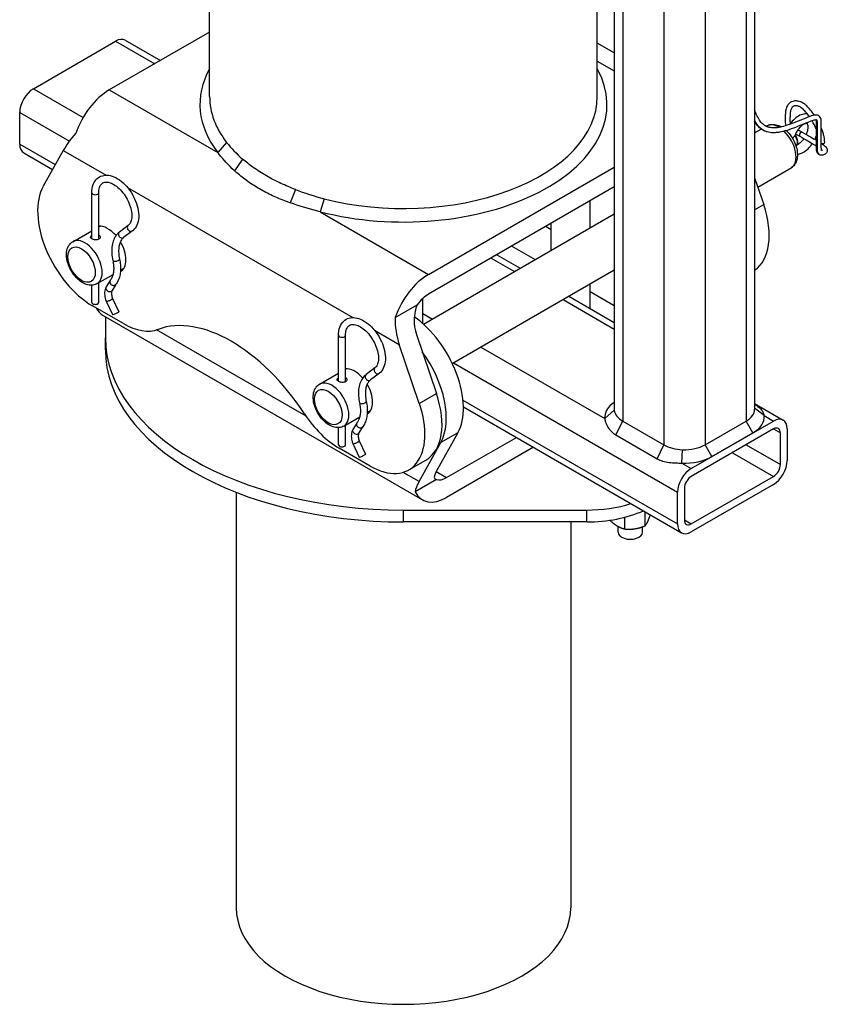
# Model space of a CAD drawing. Units: inches. Extents: x 13 to 372, y 9 to 289.
# Drawn here: x 261 to 282, y 80 to 105 of the extents above; entities that cross this region are included whole.
import ezdxf

# ---------------------------------------------------------------- set-up
doc = ezdxf.new("R2010")
doc.units = ezdxf.units.IN
doc.header["$LTSCALE"] = 35
doc.header["$MEASUREMENT"] = 0
doc.layers.get('0').update_dxf_attribs({"lineweight": 25})

msp = doc.modelspace()

# ---------------------------------------------------------------- linework, layer by layer
for p, q in [((265.926, 103.229), (265.926, 116.089)), ((275.926, 103.229), (275.926, 115.399)), ((276.363, 114.723), (276.363, 95.166)), ((276.583, 114.383), (276.583, 94.86)), ((279.984, 113.056), (279.984, 95.166)), ((279.765, 112.929), (279.765, 94.86)), ((277.643, 112.743), (277.643, 94.248)), ((278.704, 112.317), (278.704, 94.248)), ((265.926, 104.894), (263.338, 103.4)), ((261.38, 103.433), (263.501, 104.658)), ((263.501, 104.658), (264.509, 104.076)), ((263.751, 104.683), (264.655, 104.161)), ((276.363, 104.357), (275.926, 104.609)), ((275.926, 104.144), (276.363, 103.892)), ((261.38, 103.433), (262.661, 102.693)), ((263.338, 103.4), (266.136, 101.784)), ((261.026, 102.821), (262.307, 102.081)), ((261.026, 102.004), (261.026, 102.821)), ((279.984, 102.291), (280.156, 102.39)), ((280.279, 102.462), (280.298, 102.473)), ((261.026, 102.004), (261.945, 101.474)), ((266.364, 102.048), (266.136, 101.784)), ((281.055, 101.955), (281.052, 101.952)), ((261.13, 101.775), (261.874, 101.346)), ((262.15, 101.84), (261.633, 100.915)), ((262.15, 101.84), (263.253, 101.203)), ((266.775, 101.619), (266.567, 101.317)), ((271.575, 98.644), (276.363, 101.408)), ((280.065, 100.895), (280.923, 101.39)), ((279.984, 101.131), (280.218, 100.442)), ((263.811, 100.881), (269.617, 97.529)), ((268.138, 100.833), (267.999, 100.491)), ((276.363, 100.898), (271.575, 98.134)), ((262.888, 99.559), (262.888, 100.747)), ((263.066, 99.548), (263.066, 100.747)), ((268.879, 100.595), (268.777, 100.259)), ((275.738, 99.84), (275.738, 100.537)), ((279.984, 100.307), (280.218, 100.442)), ((268.777, 100.259), (271.575, 98.644)), ((271.441, 97.359), (276.363, 100.201)), ((263.066, 99.872), (263.09, 99.886)), ((263.827, 99.906), (263.601, 99.735)), ((274.603, 99.881), (274.738, 99.803)), ((274.738, 99.263), (274.738, 99.96)), ((262.399, 99.487), (262.888, 99.769)), ((263.935, 99.764), (263.708, 99.593)), ((273.719, 99.371), (274.322, 99.023)), ((273.188, 99.065), (273.792, 98.716)), ((273.335, 99.149), (273.939, 98.801)), ((263.628, 98.753), (263.715, 98.803)), ((263.024, 98.405), (263.434, 98.641)), ((272.185, 96.345), (276.363, 98.757)), ((262.888, 97.922), (262.888, 98.365)), ((263.066, 97.922), (263.066, 98.429)), ((263.356, 98.483), (263.258, 98.318)), ((263.363, 98.493), (263.361, 98.491)), ((263.504, 98.384), (263.411, 98.227)), ((275.738, 97.762), (275.738, 98.397)), ((275.189, 98.079), (276.363, 97.401)), ((275.738, 98.205), (276.363, 97.844)), ((263.7, 97.373), (262.904, 97.832)), ((263.255, 97.955), (263.256, 97.952)), ((263.256, 97.951), (263.419, 97.605)), ((263.421, 98.02), (263.58, 97.68)), ((270.709, 97.532), (271.282, 97.862)), ((271.426, 97.373), (271.426, 98.022)), ((275.042, 97.995), (276.363, 97.232)), ((263.177, 97.584), (271.414, 92.828)), ((263.238, 97.549), (263.238, 97.003)), ((271.426, 97.633), (271.671, 97.492)), ((268.414, 94.983), (264.554, 97.212)), ((269.252, 95.884), (269.252, 97.072)), ((269.43, 95.874), (269.43, 97.072)), ((270.175, 97.207), (270.819, 96.835)), ((271.26, 97.091), (271.777, 95.569)), ((263.238, 96.697), (263.238, 97.003)), ((271.335, 95.314), (270.819, 96.835)), ((272.921, 96.77), (276.118, 94.924)), ((272.214, 96.362), (277.997, 93.023)), ((268.763, 95.813), (269.252, 96.095)), ((269.43, 96.198), (269.454, 96.212)), ((270.191, 96.232), (269.964, 96.061)), ((270.299, 96.09), (270.072, 95.919)), ((271.335, 95.314), (271.777, 95.569)), ((272.461, 95.402), (277.997, 92.206)), ((279.984, 95.31), (280.722, 94.885)), ((269.992, 95.079), (270.079, 95.129)), ((272.472, 95.227), (278.1, 91.977)), ((276.118, 94.924), (276.365, 95.138)), ((280.229, 95), (279.984, 95.193)), ((280.229, 95), (280.472, 94.86)), ((269.388, 94.73), (269.798, 94.967)), ((269.43, 94.247), (269.43, 94.755)), ((269.72, 94.809), (269.622, 94.643)), ((269.727, 94.819), (269.725, 94.816)), ((276.408, 94.501), (276.583, 94.86)), ((276.583, 94.86), (277.643, 94.248)), ((278.35, 93.635), (280.472, 94.86)), ((278.704, 94.248), (279.765, 94.86)), ((279.939, 94.555), (279.765, 94.86)), ((269.252, 94.247), (269.252, 94.691)), ((269.868, 94.71), (269.775, 94.553)), ((272.33, 94.559), (271.77, 93.556)), ((272.33, 94.559), (271.888, 94.303)), ((276.408, 94.501), (277.468, 93.889)), ((280.472, 94.656), (278.35, 93.431)), ((278.879, 93.942), (279.939, 94.555)), ((280.472, 94.656), (280.648, 94.554)), ((280.648, 93.737), (280.648, 94.554)), ((280.825, 94.656), (280.825, 93.839)), ((269.619, 94.281), (269.62, 94.277)), ((269.62, 94.277), (269.783, 93.931)), ((269.784, 94.346), (269.944, 94.006)), ((271.328, 93.301), (271.888, 94.303)), ((272.039, 93.4), (273.838, 94.439)), ((277.468, 93.889), (277.643, 94.248)), ((278.879, 93.942), (278.704, 94.248)), ((279.765, 94.248), (280.648, 93.737)), ((270.064, 93.699), (269.268, 94.158)), ((274.279, 94.183), (272.039, 92.89)), ((278.108, 93.775), (278.124, 94.122)), ((279.411, 94.043), (280.472, 93.431)), ((271.064, 93.6), (271.506, 93.855)), ((278.108, 93.775), (278.35, 93.635)), ((271.328, 93.301), (270.918, 93.537)), ((271.77, 93.556), (272.039, 93.4)), ((271.774, 93.349), (271.229, 93.035)), ((278.35, 92.206), (280.472, 93.431)), ((280.472, 93.227), (278.35, 92.002)), ((266.611, 93.024), (266.611, 82.306)), ((277.997, 92.206), (277.997, 93.023)), ((278.174, 93.125), (278.174, 92.308)), ((270.926, 92.565), (275.655, 92.565)), ((270.926, 92.259), (270.926, 92.565)), ((275.655, 92.259), (275.655, 92.565)), ((277.16, 92.157), (277.16, 92.52)), ((275.655, 92.259), (270.926, 92.259)), ((275.241, 92.259), (275.241, 82.306)), ((276.254, 92.297), (276.254, 92.303)), ((276.637, 92.076), (276.637, 92.38)), ((278.174, 92.308), (278.35, 92.206)), ((276.465, 91.992), (276.465, 92.142)), ((277.09, 91.992), (277.09, 92.131))]:
    msp.add_line(p, q)
for centre, major_axis, ratio, start_param, end_param in [((263.501, 104.25), (0.25, 0.433), 0.57735, 0, 0.785398), ((270.926, 103.025), (-5.25, 0), 0.57735, 5.973497, 6.704837), ((270.926, 103.025), (5.25, 0), 0.57735, 4.290737, 6.592874), ((261.38, 103.025), (0.25, 0.433), 0.57735, 0.785398, 2.356194), ((263.338, 102.277), (-0.687, -1.191), 0.57735, 3.926991, 5.025925), ((270.926, 103.229), (-5, 0), 0.57735, 0, 0.421651), ((270.926, 103.229), (5, 0), 0.57735, 4.290738, 6.283185), ((280.61, 101.931), (-0.313, 0.541), 0.57735, 5.47551, 6.283185), ((263.122, 102.402), (-1.048, -0.977), 0.272419, 5.10913, 5.580992), ((280.61, 101.931), (0.313, -0.541), 0.57735, 0, 2.039031), ((281.009, 102.208), (0.0247, 0.0193), 0.193738, 0, 0.854327), ((280.948, 102.126), (0.101, -0.175), 0.57735, 0.061903, 1.810361), ((281.005, 102.212), (0.0243, 0.0198), 0.218904, 0, 0.454617), ((281.18, 102.26), (0.0313, 0.0541), 0.57735, 0, 3.141593), ((281.18, 102.26), (0.0312, 0.0541), 0.57735, 0, 3.141593), ((261.38, 102.208), (-0.25, -0.433), 0.57735, 5.497787, 6.283185), ((270.926, 103.229), (-5, 0), 0.57735, 0.421651, 0.591445), ((281.729, 102.054), (0.0625, 0), 0.57735, 4.297813, 6.283185), ((262.904, 99.465), (-1, 1.732), 0.57735, 0.3318, 2.356194), ((270.926, 103.229), (-5, 0), 0.57735, 0.979351, 1.149146), ((262.977, 100.747), (0.089, 0), 0.57735, 3.141593, 6.283185), ((278.947, 100.461), (1, -1.732), 0.57735, 0.037993, 1.238996), ((263.302, 99.287), (-0.328, 0.568), 0.57735, 5.029539, 6.031993), ((263.881, 99.835), (-0.0536, 0.071), 0.814427, 0, 3.141593), ((262.712, 98.946), (0.313, -0.541), 0.57735, 0, 3.141593), ((263.654, 99.664), (-0.0536, 0.071), 0.814427, 0, 3.141593), ((263.302, 99.287), (0.328, -0.568), 0.57735, 6.269344, 7.871966), ((263.515, 99.021), (-0.087, -0.0187), 0.397978, 0, 3.141593), ((271.575, 97.521), (0.687, 1.191), 0.57735, 0.785398, 1.884333), ((263.334, 98.272), (-0.0766, 0.0453), 0.776447, 0, 3.141593), ((263.431, 98.435), (-0.0727, 0.0516), 0.788113, 6.217763, 7.50701), ((263.431, 98.435), (-0.0681, 0.0573), 0.799238, 0, 1.289247), ((271.575, 97.521), (-0.375, -0.65), 0.57735, 3.926991, 4.512676), ((262.977, 97.922), (-0.089, 0), 0.57735, 0, 3.141593), ((263.338, 97.986), (-0.0834, -0.0312), 0.22732, 0, 0.63462), ((263.338, 97.986), (0.0821, 0.0345), 0.173978, 3.134583, 3.769203), ((271.791, 97.397), (-0.086, 0.819), 0.713072, 0.893305, 1.878415), ((263.802, 98.667), (-0.625, -1.083), 0.57735, 5.926091, 6.283185), ((263.499, 97.643), (-0.0806, -0.0378), 0.119596, 0, 3.141593), ((266.484, 93.488), (-2.1, 3.637), 0.57735, 4.809674, 6.1859), ((271.791, 97.397), (-0.157, 1.501), 0.713072, 1.406553, 1.878415), ((271.058, 96.008), (1, -1.732), 0.57735, 0.3318, 2.252533), ((263.7, 99.006), (1, -1.732), 0.57735, 5.497787, 6.1859), ((269.341, 97.072), (0.089, 0), 0.57735, 3.141593, 6.283185), ((270.926, 97.003), (-7.688, 0), 0.57735, 0, 1.570796), ((270.926, 96.697), (-7.688, 0), 0.57735, 0, 1.570796), ((270.616, 95.753), (1, -1.732), 0.57735, 0.3318, 1.758323), ((269.666, 95.613), (-0.328, 0.568), 0.57735, 5.029539, 6.031993), ((270.018, 95.99), (-0.0536, 0.071), 0.814427, 0, 3.141593), ((270.245, 96.161), (-0.0536, 0.071), 0.814427, 0, 3.141593), ((269.076, 95.272), (0.313, -0.541), 0.57735, 0, 3.141593), ((269.666, 95.613), (0.328, -0.568), 0.57735, 6.269344, 7.871966), ((270.506, 95.587), (1, -1.732), 0.57735, 0, 1.238996), ((269.879, 95.347), (-0.087, -0.0187), 0.397978, 0, 3.141593), ((270.064, 95.332), (1, -1.732), 0.57735, 5.497787, 7.522181), ((277.113, 94.962), (-0.997, 0), 0.57735, 5.563493, 6.348891), ((269.268, 95.791), (1, -1.732), 0.57735, 4.809674, 5.497787), ((277.113, 95.166), (-0.75, 0), 0.57735, 0, 0.065706), ((277.113, 95.166), (-0.75, 0), 0.57735, 0.065706, 0.785398), ((279.234, 95.166), (0.75, 0), 0.57735, 5.497787, 6.283185), ((279.234, 94.962), (0.997, 0), 0.57735, 5.497787, 6.348891), ((269.795, 94.761), (-0.0727, 0.0516), 0.788113, 6.217763, 7.50701), ((269.795, 94.761), (-0.0681, 0.0573), 0.799238, 0, 1.289247), ((280.472, 94.452), (0.25, 0.433), 0.57735, 5.497787, 7.068583), ((269.698, 94.598), (-0.0766, 0.0453), 0.776447, 0, 3.141593), ((280.472, 94.452), (0.125, 0.217), 0.57735, 5.497787, 7.068583), ((269.341, 94.247), (-0.089, 0), 0.57735, 0, 3.141593), ((269.702, 94.312), (-0.0834, -0.0312), 0.22732, 0, 0.63462), ((269.702, 94.312), (0.0821, 0.0345), 0.173978, 3.134583, 3.769203), ((278.174, 94.554), (0.75, 0), 0.57735, 3.926991, 4.646683), ((278.174, 94.554), (0.75, 0), 0.57735, 4.646683, 5.497787), ((269.863, 93.968), (-0.0806, -0.0378), 0.119596, 0, 3.141593), ((278.174, 94.35), (0.997, 0), 0.57735, 4.646683, 5.497787), ((280.472, 93.635), (-0.25, -0.433), 0.57735, 0.785398, 2.356194), ((280.472, 93.635), (0.125, 0.217), 0.57735, 3.926991, 5.497787), ((272.212, 93.811), (0.477, 0.444), 0.272419, 2.439399, 3.366694), ((278.35, 93.227), (0.25, 0.433), 0.57735, 0.785398, 2.356194), ((272.212, 93.811), (-0.953, -0.888), 0.272419, 5.580992, 5.992508), ((272.039, 93.911), (-0.312, -0.541), 0.57735, 0.141897, 0.785398), ((278.35, 93.227), (-0.125, -0.217), 0.57735, 3.926991, 5.497787), ((272.039, 93.911), (-0.625, -1.083), 0.57735, 5.909304, 7.068583), ((275.655, 93.949), (2.397, 0), 0.57735, 4.712389, 5.207992), ((275.655, 93.643), (-2.397, 0), 0.57735, 1.570796, 2.226513), ((278.35, 92.41), (-0.25, -0.433), 0.57735, 5.497787, 7.068583), ((278.35, 92.41), (-0.125, -0.217), 0.57735, 5.497787, 7.068583), ((276.777, 91.992), (-0.313, 0), 0.57735, 0, 3.141593), ((270.926, 82.306), (-4.315, 0), 0.57735, 0, 3.141593)]:
    msp.add_ellipse(centre, major_axis=major_axis, ratio=ratio, start_param=start_param, end_param=end_param)
for centre in [(262.623, 98.895), (268.987, 95.221)]:
    msp.add_ellipse(centre, major_axis=(-0.25, 0.433), ratio=0.57735)
for points, knots in [([(281.524, 102.749), (281.521, 102.754), (281.518, 102.758), (281.484, 102.807), (281.454, 102.846), (281.392, 102.921), (281.36, 102.957), (281.301, 103.012), (281.275, 103.035), (281.229, 103.066), (281.21, 103.077), (281.155, 103.102), (281.118, 103.112), (281.041, 103.12), (281.001, 103.116), (280.946, 103.1), (280.928, 103.092), (280.882, 103.065), (280.86, 103.043), (280.821, 102.99), (280.806, 102.958), (280.789, 102.891), (280.784, 102.862), (280.777, 102.798), (280.775, 102.765), (280.77, 102.696), (280.768, 102.661), (280.769, 102.6), (280.77, 102.576), (280.779, 102.529), (280.786, 102.505), (280.798, 102.481)], [2.714016, 2.714016, 2.714016, 2.714016, 2.762282, 2.762282, 3.228075, 3.228075, 3.755748, 3.755748, 4.162673, 4.162673, 4.426457, 4.426457, 4.9083, 4.9083, 5.48014, 5.48014, 5.805408, 5.805408, 6.396831, 6.396831, 7.146065, 7.146065, 7.63836, 7.63836, 8.08836, 8.08836, 8.53836, 8.53836, 8.807596, 8.807596, 9.051704, 9.051704, 9.051704, 9.051704]), ([(281.715, 101.838), (281.715, 101.838), (281.714, 101.84), (281.712, 101.845), (281.711, 101.849), (281.708, 101.861), (281.707, 101.871), (281.704, 101.908), (281.704, 101.94), (281.704, 102.107), (281.704, 102.276), (281.704, 102.462), (281.704, 102.497), (281.704, 102.566), (281.706, 102.6), (281.696, 102.654), (281.692, 102.669), (281.677, 102.7), (281.665, 102.715), (281.637, 102.736), (281.624, 102.742), (281.593, 102.751), (281.576, 102.753), (281.528, 102.751), (281.494, 102.744), (281.397, 102.715), (281.326, 102.687), (281.174, 102.624), (281.101, 102.593), (280.958, 102.537), (280.889, 102.511), (280.76, 102.469), (280.7, 102.452), (280.607, 102.433), (280.573, 102.428), (280.485, 102.419), (280.434, 102.421), (280.348, 102.435), (280.312, 102.446), (280.246, 102.478), (280.216, 102.499), (280.16, 102.551), (280.134, 102.583), (280.083, 102.661), (280.058, 102.71), (280.018, 102.802), (280.001, 102.844), (279.984, 102.885)], [2.877893, 2.877893, 2.877893, 2.877893, 3.020548, 3.020548, 3.144875, 3.144875, 3.344701, 3.344701, 3.794556, 3.794556, 5.594556, 5.594556, 6.044556, 6.044556, 6.494556, 6.494556, 6.654533, 6.654533, 6.80388, 6.80388, 6.91058, 6.91058, 7.035324, 7.035324, 7.245088, 7.245088, 7.545745, 7.545745, 7.770745, 7.770745, 7.958714, 7.958714, 8.122683, 8.122683, 8.223711, 8.223711, 8.391763, 8.391763, 8.537245, 8.537245, 8.685316, 8.685316, 8.838442, 8.838442, 9.018543, 9.018543, 9.160802, 9.160802, 9.160802, 9.160802]), ([(281.397, 102.713), (281.396, 102.714), (281.396, 102.715), (281.369, 102.753), (281.343, 102.786), (281.289, 102.849), (281.262, 102.878), (281.219, 102.918), (281.202, 102.932), (281.165, 102.959), (281.144, 102.97), (281.102, 102.987), (281.079, 102.991), (281.041, 102.993), (281.025, 102.991), (280.982, 102.982), (280.965, 102.97), (280.944, 102.947), (280.937, 102.937), (280.926, 102.915), (280.921, 102.903), (280.911, 102.863), (280.905, 102.828), (280.899, 102.754), (280.897, 102.72), (280.893, 102.654), (280.892, 102.623), (280.896, 102.58), (280.899, 102.567), (280.905, 102.548), (280.907, 102.542), (280.91, 102.537)], [2.843522, 2.843522, 2.843522, 2.843522, 2.852085, 2.852085, 3.297223, 3.297223, 3.78637, 3.78637, 4.099446, 4.099446, 4.521212, 4.521212, 4.997488, 4.997488, 5.382682, 5.382682, 6.209947, 6.209947, 6.708731, 6.708731, 7.138018, 7.138018, 7.798736, 7.798736, 8.248736, 8.248736, 8.686552, 8.686552, 8.935982, 8.935982, 9.049391, 9.049391, 9.049391, 9.049391]), ([(281.576, 102.626), (281.576, 102.626), (281.576, 102.626), (281.575, 102.626), (281.573, 102.627), (281.564, 102.627), (281.556, 102.627), (281.527, 102.623), (281.502, 102.617), (281.426, 102.592), (281.372, 102.57), (281.229, 102.512), (281.137, 102.473), (280.967, 102.407), (280.894, 102.38), (280.756, 102.337), (280.69, 102.321), (280.587, 102.303), (280.548, 102.299), (280.479, 102.296), (280.449, 102.296), (280.367, 102.303), (280.318, 102.313), (280.232, 102.344), (280.195, 102.363), (280.127, 102.41), (280.096, 102.438), (280.036, 102.504), (280.009, 102.544), (279.984, 102.586)], [6.87689, 6.87689, 6.87689, 6.87689, 6.892008, 6.892008, 6.995323, 6.995323, 7.106014, 7.106014, 7.286441, 7.286441, 7.522355, 7.522355, 7.801171, 7.801171, 7.9921, 7.9921, 8.157889, 8.157889, 8.260119, 8.260119, 8.343181, 8.343181, 8.487792, 8.487792, 8.61148, 8.61148, 8.7359, 8.7359, 8.879441, 8.879441, 8.879441, 8.879441]), ([(280.297, 102.321), (280.291, 102.323), (280.284, 102.325), (280.278, 102.327), (280.212, 102.351), (280.154, 102.388), (280.105, 102.438), (280.058, 102.486), (280.019, 102.544), (279.986, 102.607), (279.985, 102.608), (279.985, 102.609), (279.984, 102.61)], [8.4617973, 8.4617973, 8.4617973, 8.4617973, 8.482479, 8.482479, 8.482479, 8.707828, 8.707828, 8.707828, 8.9257862, 8.9257862, 8.9257862, 8.9289473, 8.9289473, 8.9289473, 8.9289473]), ([(281.343, 102.785), (281.322, 102.787), (281.302, 102.786), (281.238, 102.779), (281.195, 102.766), (281.106, 102.723), (281.06, 102.692), (280.974, 102.616), (280.934, 102.571), (280.897, 102.519), (280.895, 102.516), (280.893, 102.513)], [8.909382, 8.909382, 8.909382, 8.909382, 9.041092, 9.041092, 9.334983, 9.334983, 9.683272, 9.683272, 10.041269, 10.041269, 10.06208, 10.06208, 10.06208, 10.06208]), ([(281.708, 102.02), (281.727, 102.007), (281.743, 101.996), (281.779, 101.969), (281.796, 101.955), (281.824, 101.927), (281.836, 101.914), (281.852, 101.883), (281.858, 101.866), (281.859, 101.836), (281.857, 101.823), (281.849, 101.8), (281.843, 101.79), (281.827, 101.767), (281.815, 101.757), (281.785, 101.735), (281.765, 101.726), (281.723, 101.716), (281.7, 101.715), (281.663, 101.725), (281.648, 101.732), (281.625, 101.75), (281.616, 101.761), (281.6, 101.786), (281.595, 101.801), (281.584, 101.84), (281.582, 101.866), (281.575, 101.988), (281.579, 102.09), (281.579, 102.283), (281.579, 102.363), (281.579, 102.474), (281.579, 102.509), (281.579, 102.567), (281.579, 102.59), (281.577, 102.612), (281.576, 102.617), (281.575, 102.623), (281.574, 102.625), (281.573, 102.627)], [1.364979, 1.364979, 1.364979, 1.364979, 1.442225, 1.442225, 1.559194, 1.559194, 1.676955, 1.676955, 1.78799, 1.78799, 1.87206, 1.87206, 1.97159, 1.97159, 2.124564, 2.124564, 2.361669, 2.361669, 2.601857, 2.601857, 2.759452, 2.759452, 2.903899, 2.903899, 3.085201, 3.085201, 3.428985, 3.428985, 4.743723, 4.743723, 5.643723, 5.643723, 6.093723, 6.093723, 6.415342, 6.415342, 6.515741, 6.515741, 6.594249, 6.594249, 6.594249, 6.594249]), ([(281.673, 101.722), (281.665, 101.725), (281.657, 101.729), (281.65, 101.734), (281.634, 101.747), (281.623, 101.768), (281.617, 101.789), (281.61, 101.815), (281.608, 101.844), (281.607, 101.872), (281.606, 101.912), (281.606, 101.954), (281.606, 101.997), (281.606, 102.041), (281.606, 102.087), (281.606, 102.135), (281.606, 102.225), (281.606, 102.321), (281.606, 102.408), (281.606, 102.437), (281.606, 102.466), (281.606, 102.493), (281.606, 102.515), (281.606, 102.536), (281.606, 102.555), (281.605, 102.571), (281.604, 102.585), (281.601, 102.596), (281.599, 102.606), (281.596, 102.612), (281.59, 102.618), (281.587, 102.621), (281.583, 102.624), (281.576, 102.626)], [2.618941, 2.618941, 2.618941, 2.618941, 2.759564, 2.759564, 2.759564, 3.087955, 3.087955, 3.087955, 3.477168, 3.477168, 3.477168, 4.025672, 4.025672, 4.025672, 4.589504, 4.589504, 4.589504, 5.64633, 5.64633, 5.64633, 6.005911, 6.005911, 6.005911, 6.291042, 6.291042, 6.291042, 6.537595, 6.537595, 6.537595, 6.763317, 6.763317, 6.763317, 6.905093, 6.905093, 6.905093, 6.905093]), ([(280.298, 102.473), (280.333, 102.493), (280.371, 102.505), (280.454, 102.516), (280.497, 102.512), (280.586, 102.491), (280.631, 102.472), (280.674, 102.447)], [5.4977871, 5.4977871, 5.4977871, 5.4977871, 5.7353255, 5.7353255, 5.9968615, 5.9968615, 6.2862113, 6.2862113, 6.2862113, 6.2862113]), ([(281.32, 102.252), (281.325, 102.263), (281.329, 102.274), (281.345, 102.316), (281.354, 102.346), (281.364, 102.401), (281.366, 102.427), (281.365, 102.469), (281.362, 102.486), (281.354, 102.512), (281.349, 102.52), (281.34, 102.532), (281.337, 102.533), (281.327, 102.536), (281.319, 102.537), (281.297, 102.534), (281.281, 102.529), (281.245, 102.513), (281.226, 102.501), (281.185, 102.47), (281.164, 102.451), (281.123, 102.405), (281.102, 102.378), (281.066, 102.321), (281.049, 102.29), (281.032, 102.249), (281.028, 102.24), (281.024, 102.23)], [7.240042, 7.240042, 7.240042, 7.240042, 7.341407, 7.341407, 7.620224, 7.620224, 7.88966, 7.88966, 8.14754, 8.14754, 8.409978, 8.409978, 8.794364, 8.794364, 9.054852, 9.054852, 9.330067, 9.330067, 9.586348, 9.586348, 9.852593, 9.852593, 10.129173, 10.129173, 10.410847, 10.410847, 10.499072, 10.499072, 10.499072, 10.499072]), ([(281.579, 102.388), (281.572, 102.403), (281.565, 102.418), (281.532, 102.489), (281.505, 102.541), (281.474, 102.594), (281.47, 102.6), (281.467, 102.605)], [1.8356524, 1.8356524, 1.8356524, 1.8356524, 1.9544723, 1.9544723, 2.4029125, 2.4029125, 2.4580429, 2.4580429, 2.4580429, 2.4580429]), ([(281.791, 102.054), (281.791, 102.081), (281.789, 102.107), (281.782, 102.163), (281.777, 102.191), (281.762, 102.253), (281.752, 102.286), (281.729, 102.351), (281.717, 102.382), (281.704, 102.413)], [1, 1, 1, 1, 1.1589773, 1.1589773, 1.3371883, 1.3371883, 1.5544183, 1.5544183, 1.7766974, 1.7766974, 1.7766974, 1.7766974]), ([(280.801, 102.351), (280.812, 102.341), (280.823, 102.33), (280.879, 102.272), (280.919, 102.219), (280.989, 102.105), (281.019, 102.045), (281.063, 101.922), (281.078, 101.859), (281.092, 101.735), (281.09, 101.674), (281.066, 101.562), (281.044, 101.511), (280.987, 101.437), (280.957, 101.41), (280.923, 101.39)], [6.58559, 6.58559, 6.58559, 6.58559, 6.668321, 6.668321, 7.020509, 7.020509, 7.369211, 7.369211, 7.719975, 7.719975, 8.074662, 8.074662, 8.404898, 8.404898, 8.63938, 8.63938, 8.63938, 8.63938]), ([(280.947, 102.174), (280.958, 102.174), (280.968, 102.175), (280.989, 102.183), (280.999, 102.191), (281.013, 102.207), (281.018, 102.215), (281.022, 102.224)], [-0.4023567, -0.4023567, -0.4023567, -0.4023567, -0.3048253, -0.3048253, -0.1820585, -0.1820585, -0.085644, -0.085644, -0.085644, -0.085644]), ([(281.027, 102.236), (281.027, 102.236), (281.027, 102.236), (281.027, 102.235), (281.027, 102.235), (281.028, 102.234), (281.028, 102.234), (281.029, 102.233), (281.029, 102.232), (281.03, 102.232)], [0.09491155, 0.09491155, 0.09491155, 0.09491155, 0.09658643, 0.09658643, 0.10209975, 0.10209975, 0.10761306, 0.10761306, 0.11312638, 0.11312638, 0.11312638, 0.11312638]), ([(281.03, 102.232), (281.03, 102.232), (281.03, 102.231), (281.031, 102.231), (281.031, 102.231), (281.031, 102.23), (281.032, 102.23), (281.032, 102.229), (281.032, 102.229), (281.033, 102.228), (281.033, 102.228), (281.033, 102.227)], [3.65556879, 3.65556879, 3.65556879, 3.65556879, 3.6619402, 3.6619402, 3.66831162, 3.66831162, 3.67468304, 3.67468304, 3.68105446, 3.68105446, 3.68742587, 3.68742587, 3.68742587, 3.68742587]), ([(281.055, 101.955), (281.065, 101.962), (281.074, 101.972), (281.088, 101.996), (281.093, 102.01), (281.099, 102.042), (281.099, 102.061), (281.094, 102.1), (281.089, 102.121), (281.074, 102.161), (281.065, 102.18), (281.047, 102.209), (281.04, 102.218), (281.033, 102.227)], [0.847302, 0.847302, 0.847302, 0.847302, 1.099199, 1.099199, 1.386176, 1.386176, 1.720435, 1.720435, 2.067017, 2.067017, 2.409912, 2.409912, 2.595759, 2.595759, 2.595759, 2.595759]), ([(281.087, 101.995), (281.094, 101.998), (281.103, 102.002), (281.129, 102.016), (281.149, 102.03), (281.191, 102.065), (281.212, 102.086), (281.241, 102.121), (281.249, 102.132), (281.257, 102.143)], [6.1314838, 6.1314838, 6.1314838, 6.1314838, 6.2536876, 6.2536876, 6.5117768, 6.5117768, 6.7809909, 6.7809909, 6.89694, 6.89694, 6.89694, 6.89694]), ([(281.149, 102.206), (281.311, 102.113), (281.427, 102.045), (281.537, 101.979), (281.559, 101.966), (281.578, 101.954)], [1, 1, 1, 1, 1.225, 1.225, 1.2889664, 1.2889664, 1.2889664, 1.2889664]), ([(281.211, 102.314), (281.373, 102.221), (281.49, 102.153), (281.577, 102.101), (281.578, 102.101), (281.578, 102.1)], [1, 1, 1, 1, 1.225, 1.225, 1.2260932, 1.2260932, 1.2260932, 1.2260932]), ([(281.537, 102.125), (281.539, 102.13), (281.541, 102.134), (281.557, 102.168), (281.569, 102.198), (281.579, 102.228)], [7.1889066, 7.1889066, 7.1889066, 7.1889066, 7.2183172, 7.2183172, 7.4092041, 7.4092041, 7.4092041, 7.4092041]), ([(281.089, 101.738), (281.125, 101.743), (281.159, 101.754), (281.241, 101.789), (281.287, 101.819), (281.373, 101.892), (281.414, 101.936), (281.459, 101.995), (281.466, 102.006), (281.474, 102.017)], [5.924464, 5.924464, 5.924464, 5.924464, 6.161742, 6.161742, 6.506565, 6.506565, 6.864914, 6.864914, 6.943916, 6.943916, 6.943916, 6.943916]), ([(281.708, 101.865), (281.716, 101.858), (281.722, 101.853), (281.727, 101.848), (281.727, 101.848), (281.727, 101.847)], [1.50544133, 1.50544133, 1.50544133, 1.50544133, 1.58046531, 1.58046531, 1.58589668, 1.58589668, 1.58589668, 1.58589668]), ([(281.735, 101.854), (281.735, 101.854), (281.735, 101.854), (281.735, 101.853), (281.732, 101.851), (281.724, 101.845), (281.717, 101.843), (281.713, 101.843)], [1.9561913, 1.9561913, 1.9561913, 1.9561913, 1.9901074, 1.9901074, 2.145656, 2.145656, 2.4148432, 2.4148432, 2.4148432, 2.4148432]), ([(266.567, 101.317), (266.414, 101.457), (266.279, 101.605), (266.154, 101.761), (266.145, 101.773), (266.136, 101.784)], [2.525002, 2.525002, 2.525002, 2.525002, 4.535626, 4.535626, 4.700938, 4.700938, 4.700938, 4.700938]), ([(268.138, 100.833), (268.009, 100.883), (267.884, 100.935), (267.633, 101.052), (267.508, 101.117), (267.272, 101.254), (267.159, 101.326), (266.954, 101.472), (266.862, 101.545), (266.775, 101.619)], [7.738815, 7.738815, 7.738815, 7.738815, 8.895439, 8.895439, 10.166216, 10.166216, 11.436992, 11.436992, 12.593616, 12.593616, 12.593616, 12.593616]), ([(262.888, 100.747), (262.888, 100.822), (262.899, 100.894), (262.945, 101.018), (262.978, 101.071), (263.061, 101.148), (263.108, 101.174), (263.209, 101.204), (263.263, 101.207), (263.379, 101.192), (263.441, 101.171), (263.568, 101.106), (263.633, 101.06), (263.754, 100.95), (263.811, 100.885), (263.912, 100.744), (263.956, 100.668), (264.028, 100.511), (264.056, 100.43), (264.091, 100.27), (264.099, 100.191), (264.092, 100.043), (264.077, 99.973), (264.024, 99.856), (263.988, 99.806), (263.939, 99.768), (263.937, 99.766), (263.935, 99.764)], [3.141593, 3.141593, 3.141593, 3.141593, 3.479746, 3.479746, 3.796299, 3.796299, 4.068628, 4.068628, 4.342036, 4.342036, 4.654285, 4.654285, 4.991351, 4.991351, 5.328901, 5.328901, 5.663815, 5.663815, 5.998716, 5.998716, 6.336215, 6.336215, 6.673406, 6.673406, 6.982839, 6.982839, 6.997372, 6.997372, 6.997372, 6.997372]), ([(267.999, 100.491), (267.97, 100.501), (267.941, 100.511), (267.786, 100.569), (267.664, 100.619), (267.43, 100.728), (267.319, 100.785), (267.214, 100.846), (267.108, 100.907), (267.006, 100.973), (266.81, 101.113), (266.716, 101.187), (266.607, 101.282), (266.587, 101.299), (266.567, 101.317)], [-2.525002, -2.525002, -2.525002, -2.525002, -2.267813, -2.267813, -1.133907, -1.133907, 0, 0, 0, 1.133907, 1.133907, 2.267813, 2.267813, 2.525002, 2.525002, 2.525002, 2.525002]), ([(263.066, 100.747), (263.066, 100.798), (263.073, 100.843), (263.096, 100.92), (263.114, 100.95), (263.158, 100.999), (263.187, 101.015), (263.261, 101.029), (263.307, 101.025), (263.4, 100.994), (263.445, 100.971), (263.535, 100.909), (263.581, 100.87), (263.668, 100.778), (263.71, 100.725), (263.784, 100.611), (263.816, 100.549), (263.869, 100.425), (263.889, 100.363), (263.914, 100.243), (263.919, 100.187), (263.916, 100.086), (263.908, 100.042), (263.882, 99.969), (263.864, 99.941), (263.839, 99.915), (263.833, 99.91), (263.827, 99.906)], [3.141593, 3.141593, 3.141593, 3.141593, 3.438301, 3.438301, 3.743547, 3.743547, 4.129832, 4.129832, 4.507106, 4.507106, 4.806371, 4.806371, 5.104041, 5.104041, 5.405952, 5.405952, 5.710223, 5.710223, 6.013894, 6.013894, 6.314134, 6.314134, 6.610698, 6.610698, 6.919163, 6.919163, 6.997372, 6.997372, 6.997372, 6.997372]), ([(268.777, 100.259), (268.757, 100.265), (268.736, 100.27), (268.468, 100.34), (268.227, 100.41), (267.999, 100.491)], [-4.700938, -4.700938, -4.700938, -4.700938, -4.535626, -4.535626, -2.525002, -2.525002, -2.525002, -2.525002]), ([(262.889, 99.558), (262.877, 99.565), (262.868, 99.572), (262.855, 99.588), (262.852, 99.597), (262.852, 99.612), (262.855, 99.62), (262.868, 99.636), (262.877, 99.643), (262.888, 99.65)], [0.4797865, 0.4797865, 0.4797865, 0.4797865, 0.5997298, 0.5997298, 0.7196731, 0.7196731, 0.8396231, 0.8396231, 0.9573709, 0.9573709, 0.9573709, 0.9573709]), ([(263.066, 99.66), (263.077, 99.654), (263.086, 99.645), (263.099, 99.626), (263.102, 99.615), (263.102, 99.594), (263.099, 99.583), (263.086, 99.563), (263.076, 99.554), (263.065, 99.548), (263.054, 99.542), (263.04, 99.537), (263.009, 99.531), (262.993, 99.531), (262.961, 99.533), (262.945, 99.537), (262.914, 99.546), (262.9, 99.552), (262.889, 99.558)], [1.4415618, 1.4415618, 1.4415618, 1.4415618, 1.5593029, 1.5593029, 1.6792461, 1.6792461, 1.7991961, 1.7991961, 1.9191461, 1.9191461, 1.9191461, 2.0390961, 2.0390961, 2.1590461, 2.1590461, 2.2789894, 2.2789894, 2.3989327, 2.3989327, 2.3989327, 2.3989327]), ([(263.601, 99.735), (263.563, 99.707), (263.531, 99.672), (263.477, 99.593), (263.455, 99.549), (263.423, 99.454), (263.412, 99.403), (263.4, 99.295), (263.399, 99.239), (263.406, 99.123), (263.415, 99.063), (263.428, 99.003)], [2.4274063, 2.4274063, 2.4274063, 2.4274063, 2.6254963, 2.6254963, 2.8235863, 2.8235863, 3.0216763, 3.0216763, 3.2197663, 3.2197663, 3.4178563, 3.4178563, 3.4178563, 3.4178563]), ([(263.708, 99.593), (263.687, 99.577), (263.667, 99.557), (263.634, 99.507), (263.619, 99.478), (263.596, 99.41), (263.587, 99.372), (263.578, 99.287), (263.577, 99.241), (263.583, 99.144), (263.59, 99.093), (263.602, 99.04)], [2.4274063, 2.4274063, 2.4274063, 2.4274063, 2.6254963, 2.6254963, 2.8235863, 2.8235863, 3.0216763, 3.0216763, 3.2197663, 3.2197663, 3.4178563, 3.4178563, 3.4178563, 3.4178563]), ([(263.024, 98.405), (262.99, 98.385), (262.951, 98.372), (262.869, 98.362), (262.825, 98.365), (262.731, 98.387), (262.682, 98.409), (262.583, 98.47), (262.534, 98.511), (262.444, 98.605), (262.403, 98.658), (262.333, 98.772), (262.304, 98.832), (262.259, 98.956), (262.244, 99.019), (262.23, 99.142), (262.232, 99.204), (262.256, 99.315), (262.278, 99.366), (262.335, 99.441), (262.365, 99.468), (262.399, 99.487)], [2.356194, 2.356194, 2.356194, 2.356194, 2.593733, 2.593733, 2.855269, 2.855269, 3.173582, 3.173582, 3.526728, 3.526728, 3.878916, 3.878916, 4.227618, 4.227618, 4.578382, 4.578382, 4.933069, 4.933069, 5.263305, 5.263305, 5.497787, 5.497787, 5.497787, 5.497787]), ([(263.428, 99.003), (263.437, 98.958), (263.444, 98.914), (263.451, 98.829), (263.452, 98.789), (263.448, 98.713), (263.443, 98.678), (263.427, 98.613), (263.417, 98.584), (263.393, 98.533), (263.378, 98.511), (263.363, 98.493)], [6.0069217, 6.0069217, 6.0069217, 6.0069217, 6.1780597, 6.1780597, 6.3491977, 6.3491977, 6.5203356, 6.5203356, 6.6914736, 6.6914736, 6.8626116, 6.8626116, 6.8626116, 6.8626116]), ([(263.602, 99.04), (263.613, 98.988), (263.621, 98.937), (263.629, 98.838), (263.63, 98.789), (263.625, 98.695), (263.619, 98.649), (263.598, 98.563), (263.584, 98.522), (263.549, 98.447), (263.527, 98.412), (263.501, 98.381)], [6.0069217, 6.0069217, 6.0069217, 6.0069217, 6.1771423, 6.1771423, 6.3473628, 6.3473628, 6.5175834, 6.5175834, 6.6878039, 6.6878039, 6.8580245, 6.8580245, 6.8580245, 6.8580245]), ([(263.258, 98.318), (263.246, 98.297), (263.237, 98.275), (263.224, 98.23), (263.22, 98.206), (263.216, 98.158), (263.216, 98.133), (263.221, 98.082), (263.225, 98.057), (263.238, 98.006), (263.246, 97.98), (263.255, 97.955)], [2.6706988, 2.6706988, 2.6706988, 2.6706988, 2.8655296, 2.8655296, 3.0603605, 3.0603605, 3.2551913, 3.2551913, 3.4500222, 3.4500222, 3.644853, 3.644853, 3.644853, 3.644853]), ([(263.368, 98.399), (263.368, 98.399), (263.369, 98.398), (263.376, 98.389), (263.385, 98.381), (263.404, 98.369), (263.415, 98.364), (263.436, 98.359), (263.447, 98.358), (263.468, 98.36), (263.477, 98.363), (263.491, 98.371), (263.497, 98.375), (263.501, 98.381)], [-0.7087894, -0.7087894, -0.7087894, -0.7087894, -0.7046646, -0.7046646, -0.6166645, -0.6166645, -0.5285502, -0.5285502, -0.4404897, -0.4404897, -0.3523323, -0.3523323, -0.2871258, -0.2871258, -0.2871258, -0.2871258]), ([(263.411, 98.227), (263.408, 98.221), (263.404, 98.214), (263.399, 98.194), (263.396, 98.183), (263.394, 98.156), (263.395, 98.142), (263.397, 98.11), (263.4, 98.093), (263.408, 98.057), (263.414, 98.039), (263.421, 98.02)], [2.6706988, 2.6706988, 2.6706988, 2.6706988, 2.8633701, 2.8633701, 3.0560415, 3.0560415, 3.2487128, 3.2487128, 3.4413842, 3.4413842, 3.6340555, 3.6340555, 3.6340555, 3.6340555]), ([(263.275, 97.95), (263.276, 97.95), (263.276, 97.95), (263.283, 97.951), (263.292, 97.953), (263.311, 97.959), (263.322, 97.963), (263.343, 97.971), (263.354, 97.975), (263.375, 97.985), (263.384, 97.99), (263.4, 97.999), (263.407, 98.004), (263.417, 98.012), (263.42, 98.015), (263.421, 98.019), (263.421, 98.02), (263.421, 98.02)], [-0.7095859, -0.7095859, -0.7095859, -0.7095859, -0.705833, -0.705833, -0.6173463, -0.6173463, -0.5284743, -0.5284743, -0.439395, -0.439395, -0.3507183, -0.3507183, -0.2628592, -0.2628592, -0.1752822, -0.1752822, -0.1408054, -0.1408054, -0.1408054, -0.1408054]), ([(269.252, 97.072), (269.252, 97.148), (269.263, 97.22), (269.309, 97.344), (269.342, 97.397), (269.425, 97.474), (269.472, 97.5), (269.573, 97.529), (269.627, 97.532), (269.743, 97.517), (269.805, 97.497), (269.932, 97.432), (269.997, 97.386), (270.118, 97.276), (270.175, 97.211), (270.276, 97.07), (270.32, 96.994), (270.392, 96.837), (270.42, 96.756), (270.455, 96.596), (270.463, 96.517), (270.456, 96.368), (270.441, 96.299), (270.388, 96.181), (270.352, 96.132), (270.303, 96.093), (270.301, 96.092), (270.299, 96.09)], [3.141593, 3.141593, 3.141593, 3.141593, 3.479746, 3.479746, 3.796299, 3.796299, 4.068628, 4.068628, 4.342036, 4.342036, 4.654285, 4.654285, 4.991351, 4.991351, 5.328901, 5.328901, 5.663815, 5.663815, 5.998716, 5.998716, 6.336215, 6.336215, 6.673406, 6.673406, 6.982839, 6.982839, 6.997372, 6.997372, 6.997372, 6.997372]), ([(269.43, 97.072), (269.43, 97.124), (269.437, 97.169), (269.46, 97.245), (269.478, 97.275), (269.522, 97.325), (269.551, 97.341), (269.625, 97.354), (269.671, 97.351), (269.764, 97.32), (269.809, 97.297), (269.899, 97.235), (269.945, 97.196), (270.032, 97.104), (270.074, 97.051), (270.148, 96.936), (270.18, 96.875), (270.233, 96.751), (270.253, 96.688), (270.278, 96.569), (270.283, 96.513), (270.28, 96.412), (270.272, 96.368), (270.246, 96.295), (270.228, 96.266), (270.202, 96.241), (270.197, 96.236), (270.191, 96.232)], [3.141593, 3.141593, 3.141593, 3.141593, 3.438301, 3.438301, 3.743547, 3.743547, 4.129832, 4.129832, 4.507106, 4.507106, 4.806371, 4.806371, 5.104041, 5.104041, 5.405952, 5.405952, 5.710223, 5.710223, 6.013894, 6.013894, 6.314134, 6.314134, 6.610698, 6.610698, 6.919163, 6.919163, 6.997372, 6.997372, 6.997372, 6.997372]), ([(269.964, 96.061), (269.927, 96.033), (269.895, 95.998), (269.841, 95.919), (269.819, 95.875), (269.786, 95.78), (269.776, 95.728), (269.764, 95.621), (269.763, 95.565), (269.77, 95.449), (269.779, 95.389), (269.792, 95.328)], [2.4274063, 2.4274063, 2.4274063, 2.4274063, 2.6254963, 2.6254963, 2.8235863, 2.8235863, 3.0216763, 3.0216763, 3.2197663, 3.2197663, 3.4178563, 3.4178563, 3.4178563, 3.4178563]), ([(269.388, 94.73), (269.354, 94.71), (269.315, 94.698), (269.233, 94.687), (269.189, 94.691), (269.095, 94.713), (269.046, 94.735), (268.947, 94.796), (268.898, 94.837), (268.808, 94.931), (268.767, 94.984), (268.697, 95.098), (268.668, 95.158), (268.623, 95.281), (268.608, 95.344), (268.594, 95.468), (268.596, 95.529), (268.62, 95.641), (268.642, 95.692), (268.699, 95.766), (268.729, 95.793), (268.763, 95.813)], [2.356194, 2.356194, 2.356194, 2.356194, 2.593733, 2.593733, 2.855269, 2.855269, 3.173582, 3.173582, 3.526728, 3.526728, 3.878916, 3.878916, 4.227618, 4.227618, 4.578382, 4.578382, 4.933069, 4.933069, 5.263305, 5.263305, 5.497787, 5.497787, 5.497787, 5.497787]), ([(269.253, 95.884), (269.241, 95.891), (269.232, 95.898), (269.219, 95.914), (269.216, 95.922), (269.216, 95.938), (269.219, 95.946), (269.232, 95.962), (269.241, 95.969), (269.252, 95.976)], [0.4797865, 0.4797865, 0.4797865, 0.4797865, 0.5997298, 0.5997298, 0.7196731, 0.7196731, 0.8396231, 0.8396231, 0.9573709, 0.9573709, 0.9573709, 0.9573709]), ([(269.43, 95.986), (269.441, 95.979), (269.45, 95.971), (269.463, 95.951), (269.466, 95.94), (269.466, 95.92), (269.463, 95.909), (269.45, 95.889), (269.44, 95.88), (269.429, 95.874), (269.418, 95.867), (269.404, 95.862), (269.373, 95.857), (269.357, 95.857), (269.325, 95.859), (269.309, 95.862), (269.278, 95.872), (269.264, 95.878), (269.253, 95.884)], [1.4415618, 1.4415618, 1.4415618, 1.4415618, 1.5593029, 1.5593029, 1.6792461, 1.6792461, 1.7991961, 1.7991961, 1.9191461, 1.9191461, 1.9191461, 2.0390961, 2.0390961, 2.1590461, 2.1590461, 2.2789894, 2.2789894, 2.3989327, 2.3989327, 2.3989327, 2.3989327]), ([(270.072, 95.919), (270.051, 95.903), (270.031, 95.883), (269.998, 95.833), (269.983, 95.804), (269.96, 95.736), (269.951, 95.697), (269.942, 95.613), (269.941, 95.567), (269.947, 95.47), (269.954, 95.418), (269.966, 95.366)], [2.4274063, 2.4274063, 2.4274063, 2.4274063, 2.6254963, 2.6254963, 2.8235863, 2.8235863, 3.0216763, 3.0216763, 3.2197663, 3.2197663, 3.4178563, 3.4178563, 3.4178563, 3.4178563]), ([(269.792, 95.328), (269.801, 95.283), (269.808, 95.239), (269.815, 95.155), (269.816, 95.114), (269.812, 95.039), (269.806, 95.003), (269.791, 94.939), (269.781, 94.91), (269.757, 94.859), (269.742, 94.837), (269.727, 94.819)], [6.0069217, 6.0069217, 6.0069217, 6.0069217, 6.1780597, 6.1780597, 6.3491977, 6.3491977, 6.5203356, 6.5203356, 6.6914736, 6.6914736, 6.8626116, 6.8626116, 6.8626116, 6.8626116]), ([(269.966, 95.366), (269.977, 95.314), (269.985, 95.263), (269.993, 95.163), (269.994, 95.115), (269.989, 95.021), (269.983, 94.975), (269.962, 94.889), (269.948, 94.848), (269.913, 94.772), (269.891, 94.737), (269.865, 94.706)], [6.0069217, 6.0069217, 6.0069217, 6.0069217, 6.1771423, 6.1771423, 6.3473628, 6.3473628, 6.5175834, 6.5175834, 6.6878039, 6.6878039, 6.8580245, 6.8580245, 6.8580245, 6.8580245]), ([(280.229, 95), (280.226, 95.029), (280.219, 95.056), (280.194, 95.111), (280.174, 95.139), (280.134, 95.18), (280.117, 95.196), (280.098, 95.211)], [6.955258, 6.955258, 6.955258, 6.955258, 7.338632, 7.338632, 7.799134, 7.799134, 8.072873, 8.072873, 8.072873, 8.072873]), ([(276.118, 94.924), (276.121, 94.895), (276.128, 94.863), (276.153, 94.789), (276.173, 94.746), (276.223, 94.665), (276.254, 94.626), (276.325, 94.556), (276.365, 94.526), (276.408, 94.501)], [6.954399, 6.954399, 6.954399, 6.954399, 7.337774, 7.337774, 7.798276, 7.798276, 8.258778, 8.258778, 8.719281, 8.719281, 8.719281, 8.719281]), ([(269.622, 94.643), (269.61, 94.623), (269.601, 94.601), (269.588, 94.556), (269.584, 94.532), (269.58, 94.483), (269.58, 94.458), (269.585, 94.408), (269.589, 94.383), (269.602, 94.331), (269.609, 94.306), (269.619, 94.281)], [2.6706988, 2.6706988, 2.6706988, 2.6706988, 2.8655296, 2.8655296, 3.0603605, 3.0603605, 3.2551913, 3.2551913, 3.4500222, 3.4500222, 3.644853, 3.644853, 3.644853, 3.644853]), ([(269.732, 94.725), (269.732, 94.724), (269.733, 94.724), (269.74, 94.715), (269.749, 94.707), (269.768, 94.695), (269.779, 94.69), (269.8, 94.685), (269.811, 94.684), (269.832, 94.686), (269.841, 94.689), (269.855, 94.697), (269.861, 94.701), (269.865, 94.706)], [-0.7087894, -0.7087894, -0.7087894, -0.7087894, -0.7046646, -0.7046646, -0.6166645, -0.6166645, -0.5285502, -0.5285502, -0.4404897, -0.4404897, -0.3523323, -0.3523323, -0.2871258, -0.2871258, -0.2871258, -0.2871258]), ([(269.775, 94.553), (269.771, 94.547), (269.768, 94.539), (269.763, 94.52), (269.76, 94.509), (269.758, 94.482), (269.758, 94.467), (269.761, 94.435), (269.764, 94.418), (269.772, 94.383), (269.778, 94.365), (269.785, 94.346)], [2.6706988, 2.6706988, 2.6706988, 2.6706988, 2.8633701, 2.8633701, 3.0560415, 3.0560415, 3.2487128, 3.2487128, 3.4413842, 3.4413842, 3.6340555, 3.6340555, 3.6340555, 3.6340555]), ([(269.639, 94.275), (269.64, 94.275), (269.64, 94.276), (269.647, 94.277), (269.656, 94.279), (269.675, 94.285), (269.686, 94.288), (269.707, 94.297), (269.718, 94.301), (269.739, 94.311), (269.748, 94.316), (269.764, 94.325), (269.771, 94.33), (269.781, 94.337), (269.783, 94.341), (269.785, 94.344), (269.785, 94.345), (269.785, 94.346)], [-0.7095859, -0.7095859, -0.7095859, -0.7095859, -0.705833, -0.705833, -0.6173463, -0.6173463, -0.5284743, -0.5284743, -0.439395, -0.439395, -0.3507183, -0.3507183, -0.2628592, -0.2628592, -0.1752822, -0.1752822, -0.1408054, -0.1408054, -0.1408054, -0.1408054]), ([(277.468, 93.889), (277.511, 93.864), (277.559, 93.844), (277.662, 93.813), (277.718, 93.802), (277.834, 93.787), (277.894, 93.783), (278.006, 93.778), (278.058, 93.777), (278.108, 93.775)], [0.97644, 0.97644, 0.97644, 0.97644, 1.436942, 1.436942, 1.897445, 1.897445, 2.357947, 2.357947, 2.741321, 2.741321, 2.741321, 2.741321])]:
    msp.add_open_spline(points, degree=3, knots=knots)
for points in [[(281.103, 102.378), (281.135, 102.358), (281.171, 102.338), (281.211, 102.314)], [(280.804, 102.352), (280.804, 102.351), (280.803, 102.351), (280.803, 102.35)], [(281.022, 102.224), (281.023, 102.226), (281.024, 102.228), (281.024, 102.23)], [(281.04, 102.269), (281.073, 102.25), (281.109, 102.229), (281.149, 102.206)], [(279.984, 95.303), (280.022, 95.272), (280.06, 95.242), (280.098, 95.211)]]:
    msp.add_open_spline(points, degree=3)
for points, weights in [([(277.13, 92.538), (277.116, 92.539), (277.101, 92.539)], [1.00709284373, 1.01021848104, 1.0125220777]), ([(276.254, 92.297), (276.357, 92.204), (276.445, 92.152)], [1, 1.0379548493, 1]), ([(277.16, 92.157), (277.198, 92.204), (277.23, 92.274)], [1, 1.0379548493, 1]), ([(277.23, 92.274), (277.26, 92.339), (277.295, 92.443)], [1, 1.03528486741, 1.00496431727]), ([(276.445, 92.152), (276.534, 92.101), (276.637, 92.076)], [1, 1.0379548493, 1]), ([(276.637, 92.076), (276.777, 92.064), (276.898, 92.082)], [1, 1.0379548493, 1]), ([(276.898, 92.082), (277.02, 92.101), (277.16, 92.157)], [1, 1.0379548493, 1])]:
    msp.add_rational_spline(points, weights, degree=2)

doc.saveas('drawing.dxf')
